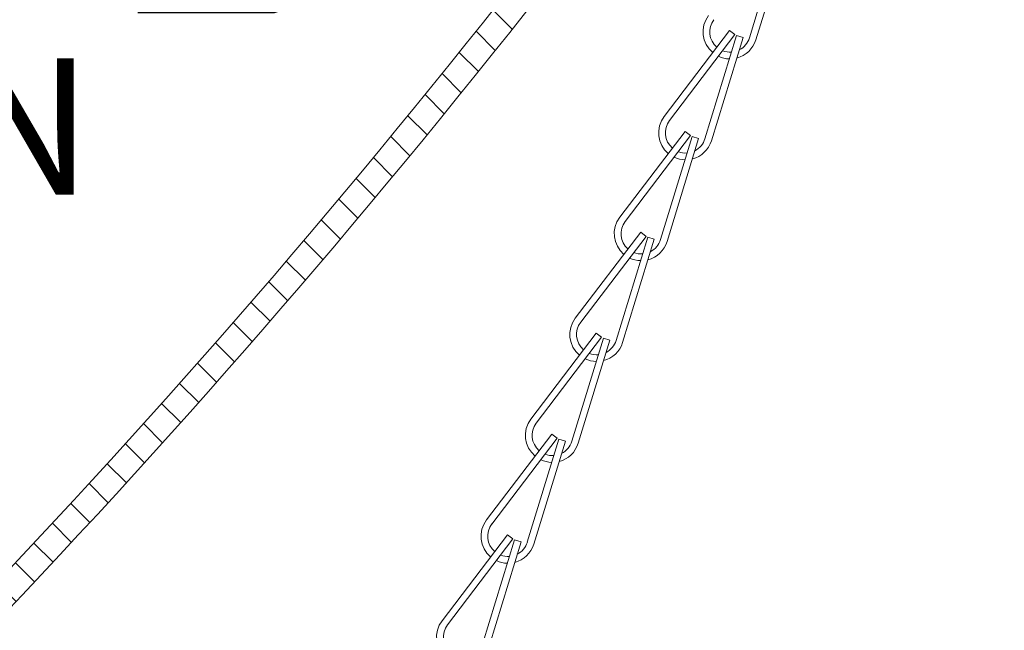
# Model space of a CAD drawing. Extents: x -44 to 85, y -70 to 48.
# Drawn here: x 57 to 61, y -52 to -49 of the extents above; entities that cross this region are included whole.
import ezdxf

# ---------------------------------------------------------------- set-up
doc = ezdxf.new("R2010")
doc.units = 0
doc.header["$LTSCALE"] = 0.25
doc.header["$MEASUREMENT"] = 0
doc.layers.get('0').update_dxf_attribs({"linetype": 'CONTINUOUS', "lineweight": 13})
doc.layers.get('DEFPOINTS').update_dxf_attribs({"linetype": 'CONTINUOUS'})
doc.layers.add('Text', color=7, linetype='CONTINUOUS', lineweight=15)
doc.styles.add('ROMAND', font='romand.shx', dxfattribs={"oblique": 15})
doc.dimstyles.new('ROMAND', dxfattribs={"dimscale": 3.75, "dimtxt": 0.1875, "dimasz": 0.1875, "dimexe": 0.0625, "dimexo": 0.0625, "dimgap": 0.0625, "dimtad": 0, "dimtih": 1, "dimtoh": 1, "dimdec": 3, "dimzin": 0, "dimdsep": 46, "dimlunit": 4, "dimtxsty": 'ROMAND', "dimcen": 0, "dimadec": 0, "dimazin": 0, "dimtfac": 1, "dimtdec": 3, "dimtofl": 0, "dimtmove": 0, "dimatfit": 3, "dimfxl": 0, "dimtolj": 1, "dimtzin": 0, "dimarcsym": 0})

# ---------------------------------------------------------------- blocks, each defined once
blk = doc.blocks.new('*D114')
at = {"layer": 'DEFPOINTS', "color": 0}
for p in [(60.6462, -57.4437), (61.1941, -57.9559)]:
    blk.add_point(p, dxfattribs=at)
at = {"layer": 'Text', "color": 0, "lineweight": -2}
for p, q in [((54.5994, -52.3831), (55.2322, -52.3831)), ((55.2322, -52.3831), (60.1839, -57.0116))]:
    blk.add_line(p, q, dxfattribs=at)
at = {"layer": 'Text', "color": 0}
blk.add_solid([(60.2559, -56.9346), (60.1119, -57.0887), (60.6462, -57.4437)], dxfattribs=at)
at = {"layer": 'Text', "color": 0, "insert": (50.2808, -52.3831), "char_height": 0.632812, "attachment_point": 5, "style": 'ROMAND'}
blk.add_mtext('\\A1;S7 LED LIGHT\\PENGINE w/ HIGH\\PPOWER LED', dxfattribs=at)
blk = doc.blocks.new('*D117')
at = {"layer": 'DEFPOINTS', "color": 0}
for p in [(59.1335, -48.3843), (59.0079, -48.4283)]:
    blk.add_point(p, dxfattribs=at)
at = {"layer": 'Text', "color": 0, "lineweight": -2}
for p, q in [((57.8135, -48.8468), (58.4107, -48.6375)), ((57.1807, -48.8468), (57.8135, -48.8468))]:
    blk.add_line(p, q, dxfattribs=at)
at = {"layer": 'Text', "color": 0}
blk.add_solid([(58.3758, -48.538), (58.4456, -48.7371), (59.0079, -48.4283)], dxfattribs=at)
at = {"layer": 'Text', "color": 0, "insert": (56.9698, -48.8468), "char_height": 0.632812, "attachment_point": 6, "style": 'ROMAND'}
blk.add_mtext('\\A1;SIDE VENTING FOR\\PHEAT DISSIPATION ', dxfattribs=at)

msp = doc.modelspace()

# ---------------------------------------------------------------- hatches: boundary and pattern name
h = msp.add_hatch()
h.set_pattern_fill('ANSI31', color=8, angle=90, style=0)
h.set_pattern_definition([(135, (-6.92809, -58.38785), (-0.08838835, -0.08838835), [])])
h.paths.add_polyline_path([(53.7832, -54.2844, 0.05153), (59.3739, -48.3322), (59.3739, -47.665), (59.2489, -47.665), (59.2489, -48.29, -0.051301), (53.6968, -54.1938, -0.098494), (48.2407, -58.0337, 1), (48.2407, -58.3879), (48.2913, -58.3879), (48.2913, -58.148, 0.098406)])

# ---------------------------------------------------------------- linework, layer by layer
at = {"linetype": 'Continuous'}
for p, q in [((60.1598, -48.4857), (60.0132, -48.9637)), ((60.1897, -48.4948), (60.0431, -48.9729)), ((59.921, -48.9299), (59.6184, -49.3279)), ((59.921, -48.9299), (59.9459, -48.9488)), ((59.9459, -48.9488), (59.6432, -49.3468)), ((59.9541, -48.953), (59.8075, -49.431)), ((59.984, -48.9622), (59.8374, -49.4402)), ((59.9541, -48.953), (59.984, -48.9622)), ((59.7153, -49.3973), (59.4126, -49.7952)), ((59.7402, -49.4162), (59.4375, -49.8142)), ((59.7484, -49.4204), (59.6018, -49.8984)), ((59.7782, -49.4295), (59.6316, -49.9076)), ((59.7153, -49.3973), (59.7402, -49.4162)), ((59.7484, -49.4204), (59.7782, -49.4295)), ((59.5096, -49.8646), (59.2069, -50.2626)), ((59.5345, -49.8835), (59.2318, -50.2815)), ((59.5426, -49.8877), (59.396, -50.3657)), ((59.5725, -49.8969), (59.4259, -50.3749)), ((59.5096, -49.8646), (59.5345, -49.8835)), ((59.5426, -49.8877), (59.5725, -49.8969)), ((59.3039, -50.3319), (59.0012, -50.7299)), ((59.3287, -50.3509), (59.0261, -50.7488)), ((59.3039, -50.3319), (59.3287, -50.3509)), ((59.3369, -50.3551), (59.1903, -50.8331)), ((59.3668, -50.3642), (59.2202, -50.8422)), ((59.3369, -50.3551), (59.3668, -50.3642)), ((59.0981, -50.7993), (58.7955, -51.1973)), ((59.0981, -50.7993), (59.123, -50.8182)), ((59.123, -50.8182), (58.8203, -51.2162)), ((59.1312, -50.8224), (58.9846, -51.3004)), ((59.1611, -50.8316), (59.0145, -51.3096)), ((59.1312, -50.8224), (59.1611, -50.8316)), ((58.8924, -51.2666), (58.5897, -51.6646)), ((58.9173, -51.2855), (58.6146, -51.6835)), ((58.9255, -51.2897), (58.7789, -51.7678)), ((58.9553, -51.2989), (58.8088, -51.7769)), ((58.8924, -51.2666), (58.9173, -51.2855)), ((58.9255, -51.2897), (58.9553, -51.2989))]:
    msp.add_line(p, q, dxfattribs=at)
for points in [[(48.2407, -58.0337, 0.098494), (53.6968, -54.1938, 0.051301), (59.2489, -48.29)], [(48.2913, -58.148, 0.098406), (53.7832, -54.2844, 0.05153), (59.3739, -48.3322)]]:
    msp.add_lwpolyline(points, format="xyb")
for centre, radius, start, end in [((59.9236, -48.9362), 0.125, 142.7465, 230.0664), ((59.9236, -48.9362), 0.0938, 142.7465, 229.1721), ((59.9236, -48.9362), 0.125, 284.4659, 342.9508), ((59.9236, -48.9362), 0.0938, 297.1348, 342.9508), ((59.9236, -48.9362), 0.0938, 248.4696, 274.2742), ((59.9236, -48.9362), 0.125, 244.4731, 268.7772), ((59.7179, -49.4036), 0.125, 142.7465, 230.0664), ((59.7179, -49.4036), 0.0938, 142.7465, 229.1721), ((59.7179, -49.4036), 0.125, 284.4659, 342.9508), ((59.7179, -49.4036), 0.0938, 297.1348, 342.9508), ((59.7179, -49.4036), 0.125, 244.4731, 268.7772), ((59.7179, -49.4036), 0.0938, 248.4696, 274.2742), ((59.5121, -49.8709), 0.125, 142.7465, 230.0664), ((59.5121, -49.8709), 0.0938, 142.7465, 229.1721), ((59.5121, -49.8709), 0.125, 284.4659, 342.9508), ((59.5121, -49.8709), 0.0938, 297.1348, 342.9508), ((59.5121, -49.8709), 0.125, 244.4731, 268.7772), ((59.5121, -49.8709), 0.0938, 248.4696, 274.2742), ((59.3064, -50.3382), 0.125, 142.7465, 230.0664), ((59.3064, -50.3382), 0.0938, 142.7465, 229.1721), ((59.3064, -50.3382), 0.125, 284.4659, 342.9508), ((59.3064, -50.3382), 0.0938, 297.1348, 342.9508), ((59.3064, -50.3382), 0.0938, 248.4696, 274.2742), ((59.3064, -50.3382), 0.125, 244.4731, 268.7772), ((59.1007, -50.8056), 0.125, 142.7465, 230.0664), ((59.1007, -50.8056), 0.0938, 142.7465, 229.1721), ((59.1007, -50.8056), 0.125, 284.4659, 342.9508), ((59.1007, -50.8056), 0.0938, 297.1348, 342.9508), ((59.1007, -50.8056), 0.0938, 248.4696, 274.2742), ((59.1007, -50.8056), 0.125, 244.4731, 268.7772), ((58.895, -51.2729), 0.125, 142.7465, 230.0664), ((58.895, -51.2729), 0.0938, 142.7465, 229.1721), ((58.895, -51.2729), 0.125, 284.4659, 342.9508), ((58.895, -51.2729), 0.0938, 297.1348, 342.9508), ((58.895, -51.2729), 0.125, 244.4731, 268.7772), ((58.895, -51.2729), 0.0938, 248.4696, 274.2742), ((58.6892, -51.7403), 0.125, 142.7465, 230.0664), ((58.6892, -51.7403), 0.0938, 142.7465, 229.1721)]:
    msp.add_arc(centre, radius, start, end, dxfattribs=at)

# ---------------------------------------------------------------- dimensions: what is measured, and where the dimension line sits
at = {"layer": 'Text'}
dim = msp.add_diameter_dim_2p(p1=(59.1335, -48.3843), p2=(59.0079, -48.4283), text='SIDE VENTING FOR\\PHEAT DISSIPATION ', dimstyle='ROMAND', override={"dimscale": 3.375}, dxfattribs=at)
dim.commit()
dim.dimension.update_dxf_attribs({"geometry": '*D117', "text_midpoint": (52.4685, -48.8468)})
dim = msp.add_diameter_dim_2p(p1=(61.1941, -57.9559), p2=(60.6462, -57.4437), text='S7 LED LIGHT\\PENGINE w/ HIGH\\PPOWER LED', dimstyle='ROMAND', override={"dimscale": 3.375}, dxfattribs=at)
dim.commit()
dim.dimension.update_dxf_attribs({"geometry": '*D114', "text_midpoint": (50.2808, -52.3831), "dimtype": 163})

doc.saveas('drawing.dxf')
